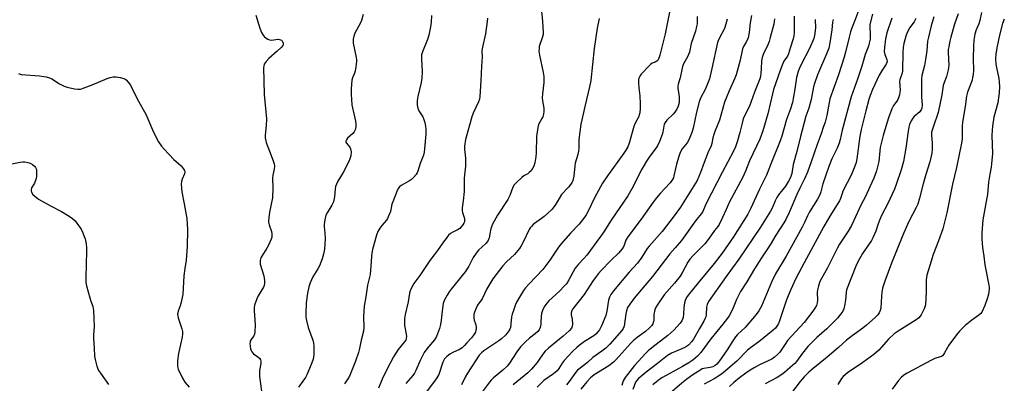
# Model space of a CAD drawing. Units: inches. Extents: x 1225771 to 1231771, y 577453 to 581454.
# Drawn here: x 1226969 to 1227393, y 580520 to 580677 of the extents above; entities that cross this region are included whole.
import ezdxf

# ---------------------------------------------------------------- set-up
doc = ezdxf.new("R2010")
doc.units = ezdxf.units.IN
doc.header["$MEASUREMENT"] = 0
doc.layers.add('Undefined', color=1, linetype='Continuous')

msp = doc.modelspace()

# ---------------------------------------------------------------- linework, layer by layer
at = {"layer": 'Undefined'}
for points, elevation in [([(1227070.54, 580679.08), (1227072.3, 580673.54), (1227073.01, 580671.7), (1227073.64, 580670.49), (1227074.15, 580669.88), (1227075, 580669.19), (1227075.68, 580668.75), (1227076.4, 580668.46), (1227077.23, 580668.41), (1227080.14, 580668.74), (1227081.13, 580668.57), (1227081.53, 580668.36), (1227081.87, 580668.04), (1227082.21, 580667.44), (1227082.31, 580667), (1227082.28, 580666.57), (1227082.12, 580666.13), (1227081.51, 580665.25), (1227079.75, 580663.58), (1227076.19, 580660.43), (1227074.97, 580659.14), (1227074.19, 580657.95), (1227073.95, 580657.19), (1227073.88, 580656.63), (1227074.14, 580644.96), (1227075.14, 580634.43), (1227075.01, 580631.52), (1227074.53, 580627.39), (1227074.53, 580626.27), (1227074.65, 580625.49), (1227075.03, 580624.2), (1227076.49, 580620.42), (1227077.96, 580616.32), (1227078.39, 580614.95), (1227078.54, 580614.12), (1227078.44, 580612.74), (1227077.89, 580610.06), (1227077.76, 580609), (1227077.88, 580604.55), (1227077.7, 580600.38), (1227076.46, 580594.09), (1227076.07, 580591.74), (1227075.96, 580590.57), (1227076.01, 580589.75), (1227076.22, 580588.7), (1227077.27, 580585.78), (1227077.42, 580584.7), (1227077.45, 580583.89), (1227077.4, 580583.36), (1227077.18, 580582.52), (1227076.03, 580579.83), (1227075.34, 580578.54), (1227073.13, 580575.12), (1227072.76, 580574.34), (1227072.45, 580573.27), (1227072.34, 580572.45), (1227072.41, 580571.63), (1227073.95, 580566.6), (1227074.29, 580564.6), (1227074.3, 580563.49), (1227074.08, 580562.49), (1227073.77, 580561.77), (1227071.61, 580558.02), (1227070.93, 580556.7), (1227070, 580553.94), (1227069.8, 580552.8), (1227069.75, 580551.65), (1227070.2, 580545.47), (1227070.15, 580542.33), (1227069.98, 580541.52), (1227069.68, 580540.79), (1227069.27, 580540.11), (1227068.51, 580539.12), (1227068.15, 580538.49), (1227068.02, 580538), (1227067.99, 580537.45), (1227068.3, 580535.17), (1227068.52, 580534.35), (1227068.75, 580533.86), (1227069.53, 580533.04), (1227071.43, 580531.62), (1227072.08, 580531.04), (1227072.55, 580530.37), (1227072.71, 580529.88), (1227072.72, 580528.82), (1227072.15, 580525.8), (1227072.06, 580524.68), (1227072.18, 580523.25), (1227072.99, 580516.93)], 568), ([(1227116.88, 580679.39), (1227116.1, 580676.85), (1227115.5, 580675.52), (1227113.27, 580671.42), (1227112.79, 580670.1), (1227112.5, 580668.75), (1227112.49, 580667.93), (1227112.58, 580667.11), (1227113.77, 580660.9), (1227113.89, 580660.04), (1227113.91, 580659.19), (1227113.68, 580656.91), (1227113.36, 580654.94), (1227113.13, 580654.13), (1227112.26, 580652.1), (1227112, 580651.06), (1227111.7, 580647.37), (1227111.65, 580645.08), (1227111.94, 580640.45), (1227113.52, 580633.4), (1227113.67, 580632.06), (1227113.66, 580631), (1227113.39, 580629.69), (1227112.95, 580628.73), (1227112.42, 580628.11), (1227110.11, 580626.04), (1227109.61, 580625.4), (1227109.35, 580624.74), (1227109.41, 580624.31), (1227109.62, 580623.89), (1227111.06, 580622.19), (1227111.42, 580621.49), (1227111.6, 580620.17), (1227111.48, 580618.37), (1227110.96, 580616.66), (1227110.13, 580614.84), (1227108.23, 580611.22), (1227105.96, 580607.49), (1227105.29, 580606.21), (1227104.94, 580605.15), (1227104.7, 580604.06), (1227104.45, 580600.75), (1227104.21, 580599.33), (1227103.98, 580598.52), (1227103.33, 580597.21), (1227101.23, 580593.79), (1227100.76, 580592.76), (1227100.29, 580590.8), (1227099.98, 580588.81), (1227099.99, 580587.95), (1227100.32, 580585.05), (1227100.39, 580582.79), (1227100.12, 580578.2), (1227099.75, 580575.97), (1227099.18, 580574.05), (1227097.98, 580571.01), (1227097.27, 580569.7), (1227095.13, 580566.19), (1227093.92, 580563.57), (1227093.35, 580561.94), (1227092.76, 580559.11), (1227092.3, 580554.98), (1227092.07, 580550.27), (1227092.09, 580548.81), (1227092.36, 580547.39), (1227093.17, 580544.3), (1227095.06, 580538.85), (1227095.38, 580537.51), (1227095.52, 580536.41), (1227095.51, 580532.96), (1227095.41, 580531.25), (1227095.14, 580530.17), (1227094.44, 580528.34), (1227092.49, 580523.86), (1227091.96, 580522.82), (1227090.82, 580521.12), (1227088.88, 580518.53)], 566), ([(1227146.33, 580679.07), (1227146.08, 580676.15), (1227145.79, 580674.15), (1227145.1, 580670.49), (1227144.52, 580668.58), (1227142.38, 580663.34), (1227142.05, 580662.07), (1227141.95, 580660.18), (1227142.29, 580654.82), (1227142.12, 580652.02), (1227141.82, 580650.02), (1227140.35, 580644), (1227140.09, 580642.3), (1227140.1, 580640.35), (1227140.34, 580639.04), (1227140.88, 580637.92), (1227142.52, 580635.21), (1227143.03, 580634.19), (1227143.42, 580632.84), (1227143.72, 580631.18), (1227143.81, 580629.79), (1227143.78, 580627.83), (1227143.34, 580621.43), (1227143.16, 580620.08), (1227142.77, 580618.77), (1227141.42, 580615.08), (1227140.4, 580611.86), (1227140.07, 580611.09), (1227139.61, 580610.38), (1227138.52, 580609.04), (1227137.7, 580608.24), (1227136.75, 580607.6), (1227133.19, 580605.62), (1227132.53, 580605.1), (1227131.98, 580604.37), (1227131.39, 580603.11), (1227129.56, 580598.63), (1227129.24, 580597.54), (1227128.58, 580594.46), (1227127.66, 580592.1), (1227127.28, 580591.35), (1227126.82, 580590.66), (1227124.83, 580588.35), (1227123.95, 580587.19), (1227123.18, 580585.75), (1227122.55, 580584.22), (1227120.87, 580577.95), (1227120.52, 580576.37), (1227120.38, 580574.95), (1227120.19, 580570.86), (1227119.81, 580567.18), (1227118.73, 580562.57), (1227118, 580557.55), (1227117.31, 580553.58), (1227116.99, 580549.06), (1227117.09, 580544.37), (1227116.96, 580542.83), (1227115.92, 580538.89), (1227115.28, 580535.24), (1227114.85, 580533.58), (1227113.56, 580529.79), (1227110.9, 580523.36), (1227110.2, 580522.12), (1227108.79, 580519.96)], 564), ([(1227193.62, 580682.26), (1227194.23, 580676.4), (1227194.52, 580671.74), (1227194.45, 580670.87), (1227194.2, 580669.73), (1227192.78, 580665.59), (1227192.66, 580664.72), (1227192.62, 580663.55), (1227192.82, 580661.83), (1227194.43, 580654.41), (1227194.68, 580652.67), (1227194.73, 580650.05), (1227194.16, 580645.18), (1227194.08, 580643.53), (1227194.18, 580642.12), (1227194.68, 580638.95), (1227194.72, 580637.52), (1227194.56, 580636.41), (1227194.28, 580635.33), (1227193.93, 580634.57), (1227192.49, 580631.98), (1227192.08, 580630.6), (1227191.53, 580626.76), (1227191.39, 580619.71), (1227191.25, 580617.97), (1227190.82, 580615.43), (1227190.37, 580614.02), (1227189.89, 580612.95), (1227189.24, 580612.03), (1227188.45, 580611.22), (1227187.79, 580610.71), (1227186.17, 580609.74), (1227185.26, 580609.08), (1227182.88, 580606.99), (1227181.93, 580605.94), (1227181.4, 580604.9), (1227180.01, 580601.27), (1227179.25, 580599.66), (1227174.81, 580592.82), (1227172.6, 580588.95), (1227172.16, 580587.84), (1227171.74, 580586.41), (1227171.55, 580585.53), (1227171.23, 580583.03), (1227170.77, 580581.94), (1227169.67, 580580.66), (1227166.56, 580577.67), (1227165.51, 580576.38), (1227164.26, 580574.52), (1227162.35, 580570.84), (1227160.74, 580568.39), (1227159.53, 580566.74), (1227154.72, 580560.88), (1227153.9, 580559.74), (1227153.02, 580558.27), (1227151.93, 580556.27), (1227151.38, 580554.64), (1227151.02, 580552.68), (1227150.5, 580547.46), (1227150.21, 580545.6), (1227149.73, 580543.97), (1227148.46, 580540.44), (1227148.08, 580539.68), (1227147.59, 580538.97), (1227144.28, 580535.15), (1227143.1, 580533.5), (1227141.42, 580530.1), (1227139.6, 580525.81), (1227138.98, 580524.61), (1227138.21, 580523.59), (1227135.17, 580520.18)], 560), ([(1227249.09, 580681.2), (1227247.06, 580671.03), (1227244.78, 580661.92), (1227244.37, 580660.55), (1227244.01, 580659.83), (1227243.47, 580659.27), (1227242.79, 580658.9), (1227241.51, 580658.5), (1227240.86, 580658.03), (1227240.24, 580657.45), (1227236.74, 580653.71), (1227236.08, 580652.82), (1227235.74, 580652.03), (1227235.6, 580651.19), (1227235.62, 580649.75), (1227235.76, 580647.72), (1227236.15, 580644.38), (1227236.31, 580640.92), (1227236.27, 580638.91), (1227236.1, 580636.93), (1227235.92, 580636.14), (1227235.65, 580635.45), (1227233.98, 580632.18), (1227233.54, 580631.14), (1227231.54, 580623.92), (1227230.92, 580622.32), (1227230.12, 580620.84), (1227229.3, 580619.6), (1227222.17, 580609.87), (1227220.06, 580606.68), (1227216.62, 580600.28), (1227213.9, 580594.6), (1227213.03, 580593.04), (1227212.39, 580592.08), (1227209.93, 580588.97), (1227206.17, 580585.01), (1227202.03, 580580.37), (1227201.03, 580579), (1227197.28, 580573.35), (1227194.24, 580569.33), (1227188.35, 580563.14), (1227186.82, 580561.42), (1227185.98, 580560.25), (1227183, 580555.25), (1227182.52, 580554.2), (1227181.61, 580551.75), (1227181.04, 580550.11), (1227180.75, 580549), (1227180.56, 580545.98), (1227180.33, 580544.36), (1227180.1, 580543.6), (1227179.7, 580542.89), (1227178.28, 580541.16), (1227176.44, 580539.38), (1227175.26, 580538.53), (1227168.83, 580534.33), (1227167.8, 580533.47), (1227166.85, 580532.37), (1227161.76, 580524.56), (1227160.82, 580522.9), (1227159.21, 580519.64)], 556), ([(1227284.23, 580679.07), (1227283.69, 580675.81), (1227283.28, 580671.64), (1227282.83, 580669.4), (1227282.15, 580667.84), (1227280.8, 580665.59), (1227280.38, 580664.64), (1227279.43, 580659.74), (1227277.65, 580653.38), (1227277.14, 580652), (1227274.68, 580646.5), (1227272.67, 580641.57), (1227270.53, 580633.86), (1227268.53, 580628.98), (1227268.05, 580627.58), (1227267.67, 580626.16), (1227267.21, 580623.71), (1227266.96, 580622.81), (1227265.5, 580619.66), (1227264.58, 580617.47), (1227263.83, 580615.54), (1227262.37, 580611.19), (1227260.8, 580607.74), (1227253.63, 580596.22), (1227250.99, 580592.5), (1227245.83, 580585.81), (1227240.11, 580579.47), (1227239.34, 580578.4), (1227236.98, 580574.71), (1227235.14, 580572.11), (1227231.61, 580568.2), (1227226.9, 580562.76), (1227224.87, 580560.26), (1227223.67, 580558.63), (1227223.02, 580557.45), (1227222.58, 580556.18), (1227221.92, 580551.39), (1227221.44, 580549.56), (1227219.61, 580545.1), (1227218.69, 580543.35), (1227218.08, 580542.44), (1227217.18, 580541.46), (1227216.34, 580540.77), (1227212.31, 580538.24), (1227209.98, 580536.6), (1227208.9, 580535.71), (1227207.29, 580534.11), (1227203.57, 580530.05), (1227202.7, 580528.91), (1227201.26, 580526.58), (1227200.45, 580525.61), (1227198.88, 580524.34), (1227194.79, 580521.45), (1227191.82, 580518.58)], 550), ([(1227302.71, 580678.71), (1227302.71, 580671.69), (1227302.57, 580670.28), (1227302.3, 580668.9), (1227301.13, 580665.37), (1227300.3, 580662.44), (1227299.8, 580661.49), (1227298.29, 580659.28), (1227297.8, 580658.25), (1227296.67, 580655.31), (1227293.83, 580647.11), (1227293.3, 580645.18), (1227291.39, 580636.51), (1227289.2, 580629.17), (1227287.85, 580625.69), (1227283.46, 580616.35), (1227281.7, 580611.79), (1227280.62, 580609.25), (1227274.71, 580598.27), (1227273.3, 580595.29), (1227271.79, 580591.75), (1227270.37, 580588.87), (1227269.78, 580587.91), (1227268.41, 580586.19), (1227266.06, 580582.89), (1227264.15, 580580.45), (1227259.13, 580575.41), (1227257.74, 580573.88), (1227256.8, 580572.49), (1227254.58, 580568.27), (1227253.48, 580566.53), (1227251.1, 580563.44), (1227246.67, 580558.39), (1227243.6, 580554.04), (1227242.85, 580552.79), (1227242.55, 580551.98), (1227242.23, 580549.97), (1227242.19, 580547.71), (1227242.09, 580546.9), (1227241.74, 580545.96), (1227241.17, 580545.08), (1227240.14, 580544.04), (1227238.58, 580542.68), (1227234.92, 580540.07), (1227233.53, 580538.91), (1227232.11, 580537.41), (1227226, 580530.55), (1227224.77, 580529.33), (1227222.77, 580527.83), (1227216.42, 580523.87), (1227214.91, 580522.63), (1227213.35, 580520.91), (1227210.71, 580517.78)], 546), ([(1227330.55, 580681.45), (1227328.93, 580676.79), (1227327.49, 580673.29), (1227327.01, 580671.92), (1227326.35, 580669.7), (1227324.82, 580663.2), (1227324.21, 580661.04), (1227321.83, 580653.33), (1227318.15, 580643.01), (1227317.77, 580641.41), (1227316.74, 580635.8), (1227316.02, 580632.9), (1227315.35, 580631.09), (1227314.4, 580628), (1227312.56, 580623.36), (1227310.05, 580615.8), (1227308.45, 580611.38), (1227307.21, 580608.58), (1227305.09, 580604.42), (1227303.81, 580601.73), (1227300.55, 580593.95), (1227299.15, 580590.99), (1227298.28, 580589.49), (1227294.83, 580584.13), (1227292.35, 580580.03), (1227288.65, 580574.43), (1227285.6, 580569.63), (1227282.25, 580564.03), (1227279.58, 580559.81), (1227277.76, 580556.41), (1227276.06, 580552.16), (1227274.65, 580549.43), (1227273.89, 580548.32), (1227271.88, 580545.72), (1227266.77, 580539.45), (1227262.39, 580533.5), (1227261, 580531.99), (1227258.95, 580530.27), (1227257.28, 580529.14), (1227254.57, 580527.51), (1227245.95, 580522.78), (1227244.7, 580521.98), (1227243.29, 580520.9), (1227241.77, 580519.56)], 540), ([(1227336.47, 580679.52), (1227335.4, 580675.06), (1227335.29, 580673.78), (1227335.51, 580671.18), (1227335.52, 580669.86), (1227335.42, 580668.78), (1227335.11, 580667.13), (1227334.69, 580665.75), (1227333.35, 580662.14), (1227331.84, 580657.21), (1227330.1, 580651.98), (1227327.21, 580643.84), (1227323.42, 580629.58), (1227322.57, 580625.47), (1227322.13, 580623.94), (1227321.22, 580621.74), (1227318.98, 580617.15), (1227317.7, 580613.88), (1227315.11, 580606.31), (1227314.2, 580602.85), (1227313.74, 580601.57), (1227312.73, 580599.77), (1227309.26, 580594.24), (1227308.41, 580592.56), (1227307.18, 580589.62), (1227306.18, 580587.64), (1227299.2, 580575.2), (1227294.64, 580567.55), (1227292.89, 580563.93), (1227288.56, 580553.62), (1227287.53, 580551.55), (1227286.33, 580549.91), (1227281.63, 580544.34), (1227278.3, 580541.28), (1227277.34, 580540.27), (1227276.18, 580538.59), (1227273.77, 580534.69), (1227271.57, 580531.36), (1227270.54, 580529.92), (1227269.4, 580528.57), (1227268.57, 580527.87), (1227267.55, 580527.38), (1227266.52, 580527.13), (1227263.69, 580526.69), (1227263.02, 580526.44), (1227262.42, 580526.1), (1227259.01, 580523.88), (1227256.43, 580522.04), (1227254.26, 580520.32), (1227250.03, 580516.76)], 538), ([(1227373.42, 580679.7), (1227371.91, 580675.28), (1227370.21, 580669.62), (1227369.78, 580667.89), (1227369.33, 580665.54), (1227369.18, 580664.38), (1227369.14, 580662.98), (1227369.37, 580657.54), (1227369.3, 580656.4), (1227369.15, 580655.53), (1227368.4, 580652.7), (1227367.25, 580649.71), (1227366.96, 580648.74), (1227366.41, 580644.72), (1227364.81, 580637.09), (1227362.61, 580630.75), (1227361.98, 580628.58), (1227361.89, 580627.16), (1227362.24, 580623.98), (1227362.27, 580621.29), (1227362.03, 580619.54), (1227361.25, 580615.79), (1227359.48, 580610.34), (1227358.32, 580606.4), (1227356.77, 580600.12), (1227356, 580597.61), (1227355.35, 580596.11), (1227353.7, 580593.11), (1227352.06, 580589.79), (1227349.57, 580584.15), (1227344.62, 580572.11), (1227341.73, 580564.36), (1227340.84, 580561.3), (1227340.46, 580559.62), (1227340.3, 580557.89), (1227340.06, 580552.73), (1227339.82, 580551.66), (1227339.4, 580550.66), (1227338.71, 580549.75), (1227337.69, 580548.7), (1227333.93, 580545.41), (1227332.31, 580544.11), (1227327.71, 580540.75), (1227325.28, 580538.87), (1227321.86, 580535.78), (1227316.94, 580531.53), (1227310.85, 580526.67), (1227309, 580525.08), (1227306.96, 580522.99), (1227305.27, 580521.04), (1227299.74, 580513.74)], 530), ([(1227383.51, 580680.24), (1227382.71, 580676.79), (1227382.28, 580675.48), (1227381.2, 580672.88), (1227380.6, 580670.91), (1227380.23, 580668.32), (1227380.01, 580665.72), (1227379.88, 580660.48), (1227380, 580655.32), (1227379.86, 580653.61), (1227379.66, 580652.19), (1227379.41, 580651.07), (1227377.44, 580645.94), (1227376.98, 580644.24), (1227376.38, 580639.69), (1227375.26, 580632.92), (1227375.17, 580631.24), (1227375.11, 580625.75), (1227374.9, 580623.85), (1227372.66, 580613.47), (1227371, 580606.24), (1227368.54, 580593.81), (1227367.31, 580588.64), (1227366.78, 580586.96), (1227364.92, 580581.68), (1227362.7, 580575.79), (1227361.14, 580571.1), (1227359.93, 580566.91), (1227359.63, 580564.95), (1227359.64, 580559.64), (1227359.3, 580554.08), (1227359.1, 580553.24), (1227358.77, 580552.43), (1227357.4, 580549.82), (1227356.41, 580548.48), (1227355.38, 580547.6), (1227347.52, 580542.79), (1227345.85, 580541.65), (1227343.38, 580539.28), (1227339.15, 580534.61), (1227337, 580532.66), (1227332.3, 580529.19), (1227325.73, 580524.73), (1227323.9, 580523.13), (1227323.16, 580522.33), (1227322.65, 580521.6), (1227321.59, 580519.81)], 528), ([(1227170.42, 580677.85), (1227170.3, 580676.38), (1227169.58, 580671.04), (1227168.27, 580665.33), (1227168.03, 580663.9), (1227168.13, 580661.1), (1227167.85, 580657.19), (1227167.6, 580650.87), (1227167.2, 580643.98), (1227166.94, 580642.88), (1227166.55, 580641.8), (1227164.33, 580636.88), (1227163.69, 580635.21), (1227161.02, 580625.45), (1227160.55, 580622.67), (1227160.49, 580621.28), (1227160.89, 580617.47), (1227160.92, 580614.03), (1227160.39, 580608.74), (1227160.45, 580605.1), (1227160.35, 580603.09), (1227160, 580599.05), (1227159.55, 580595.97), (1227159.46, 580594.87), (1227159.59, 580593.92), (1227160.47, 580591.44), (1227160.54, 580590.69), (1227160.47, 580589.94), (1227160.3, 580589.44), (1227159.85, 580588.7), (1227159.12, 580587.77), (1227158.5, 580587.14), (1227157.81, 580586.65), (1227155.53, 580585.51), (1227154.54, 580584.92), (1227153.69, 580584.14), (1227152.55, 580582.79), (1227151.48, 580581.38), (1227148.9, 580577.53), (1227146.48, 580574.43), (1227145.3, 580572.8), (1227141.27, 580566.85), (1227138.74, 580563.38), (1227137.82, 580561.77), (1227137.09, 580560.16), (1227136.77, 580559.15), (1227136.22, 580555.4), (1227134.95, 580549.99), (1227134.62, 580548.28), (1227134.58, 580547.11), (1227134.71, 580545.35), (1227135.5, 580540.61), (1227135.42, 580539.62), (1227135.16, 580538.93), (1227134.53, 580537.99), (1227131.85, 580534.8), (1227129.89, 580531.73), (1227127.11, 580526.51), (1227125.03, 580522.07), (1227123.47, 580518.2)], 562), ([(1227218.67, 580677.77), (1227217.75, 580673.53), (1227216.45, 580664.8), (1227215.03, 580650.97), (1227214.47, 580648.26), (1227212.53, 580640.3), (1227210.7, 580632.15), (1227209.81, 580625.44), (1227209.8, 580621.61), (1227209.7, 580620.47), (1227209.4, 580619.08), (1227208.31, 580615.26), (1227208.13, 580614.11), (1227207.71, 580609.72), (1227207.3, 580607.84), (1227206.88, 580606.83), (1227205.42, 580604.97), (1227202.38, 580601.68), (1227201.29, 580600.01), (1227199.6, 580597.1), (1227198.18, 580595.29), (1227196.39, 580593.51), (1227194.92, 580592.19), (1227193.8, 580591.34), (1227190.74, 580589.29), (1227190.11, 580588.76), (1227189.38, 580587.99), (1227188.9, 580587.36), (1227188.45, 580586.59), (1227186, 580581.48), (1227185, 580579.65), (1227184.22, 580578.4), (1227182.03, 580575.89), (1227178.66, 580572.62), (1227177.07, 580570.9), (1227172.79, 580565.35), (1227170.18, 580561), (1227168.15, 580556.74), (1227166.2, 580553.98), (1227165.53, 580552.65), (1227164.84, 580551.01), (1227164.57, 580549.91), (1227164.56, 580548.56), (1227164.75, 580547.48), (1227165.34, 580545.51), (1227165.49, 580544.44), (1227165.52, 580543.65), (1227165.46, 580543.13), (1227165.22, 580542.39), (1227164.45, 580540.98), (1227163.56, 580539.84), (1227161.58, 580537.66), (1227160.55, 580536.61), (1227159.45, 580535.63), (1227158.32, 580534.88), (1227155.45, 580533.58), (1227154.15, 580532.87), (1227152.86, 580531.81), (1227151.94, 580530.77), (1227151.22, 580529.31), (1227149.4, 580524.07), (1227148.66, 580522.68), (1227147.92, 580521.55), (1227139.34, 580510.29)], 558), ([(1227260.83, 580678.6), (1227260.91, 580677.2), (1227260.8, 580675.48), (1227260.6, 580674.32), (1227260.1, 580672.31), (1227258.34, 580666.97), (1227257.51, 580663.16), (1227256.66, 580661.19), (1227255.01, 580658.11), (1227254.57, 580656.94), (1227253.54, 580652.17), (1227252.73, 580649.31), (1227252.59, 580648.47), (1227252.58, 580647.62), (1227253.07, 580643.97), (1227253.13, 580642.6), (1227253.05, 580641.51), (1227252.66, 580639.88), (1227252.14, 580638.61), (1227251.27, 580637.25), (1227250.54, 580636.43), (1227247.79, 580633.79), (1227247.03, 580632.76), (1227246.7, 580632.05), (1227246.45, 580631.28), (1227245.99, 580628.69), (1227245.7, 580627.58), (1227244.6, 580624.64), (1227243.92, 580623.07), (1227243.2, 580621.95), (1227240.42, 580618.36), (1227239.03, 580616.15), (1227237, 580612.62), (1227232.65, 580604.13), (1227230.91, 580601.19), (1227223.73, 580590.68), (1227220.63, 580585.68), (1227219.18, 580583.55), (1227213.25, 580575.57), (1227212.01, 580574.16), (1227209.68, 580571.74), (1227208.22, 580569.95), (1227205.5, 580564.94), (1227204.45, 580563.24), (1227203.5, 580562.11), (1227201.43, 580559.98), (1227196.89, 580555.9), (1227196.16, 580555.03), (1227195.17, 580553.63), (1227194.35, 580552.16), (1227193.74, 580550.35), (1227193.54, 580549.04), (1227193.5, 580546.62), (1227193.41, 580545.74), (1227193.11, 580544.31), (1227192.66, 580543.28), (1227192.12, 580542.63), (1227191.07, 580541.64), (1227188.57, 580539.7), (1227186.81, 580538.22), (1227184.62, 580535.97), (1227183.12, 580533.91), (1227180, 580528.97), (1227178.93, 580527.63), (1227177, 580525.87), (1227173.08, 580522.6), (1227172, 580521.59), (1227171.25, 580520.76), (1227167.37, 580515.59)], 554), ([(1227273.75, 580677.44), (1227273.19, 580675.26), (1227272.59, 580673.39), (1227270.23, 580668.79), (1227269.67, 580667.33), (1227267.26, 580656.07), (1227266.14, 580651.64), (1227264.49, 580647.37), (1227262.25, 580643.26), (1227261.67, 580641.81), (1227260.51, 580637.32), (1227259.1, 580630.41), (1227258.55, 580628.46), (1227257.77, 580626.31), (1227257.3, 580625.28), (1227256.49, 580624.1), (1227254.41, 580621.5), (1227253.54, 580619.82), (1227252.96, 580618.22), (1227251.98, 580614.88), (1227250.87, 580609.79), (1227250.59, 580609), (1227250.23, 580608.29), (1227249.16, 580606.78), (1227244.85, 580602.12), (1227243.33, 580600.3), (1227241.9, 580598.39), (1227236.71, 580591.06), (1227230.97, 580583.54), (1227230.08, 580582.08), (1227229.26, 580579.44), (1227228.54, 580578.28), (1227226.91, 580576.38), (1227223.6, 580573.21), (1227219.49, 580569), (1227218.31, 580567.7), (1227216.05, 580564.63), (1227212.09, 580558.58), (1227207.31, 580552.34), (1227206.74, 580551.35), (1227206.53, 580550.38), (1227206.56, 580549.85), (1227206.95, 580547.87), (1227207.08, 580545.83), (1227206.98, 580544.72), (1227206.64, 580544), (1227205.7, 580542.96), (1227203.14, 580540.58), (1227196.75, 580535.38), (1227195.38, 580534.18), (1227194.24, 580532.84), (1227192.76, 580530.48), (1227191.91, 580529.28), (1227189.45, 580526.42), (1227187.79, 580524.8), (1227181.52, 580519.62)], 552), ([(1227294.15, 580677.54), (1227293.87, 580675.31), (1227292.4, 580669.53), (1227291.9, 580667.84), (1227291.28, 580666.29), (1227289.33, 580662.15), (1227288.86, 580660.83), (1227288.65, 580659.42), (1227288.52, 580655.93), (1227288.38, 580654.18), (1227288.18, 580652.73), (1227287.88, 580651.6), (1227287.38, 580650.21), (1227285.56, 580645.85), (1227283.44, 580639.9), (1227281.19, 580635.43), (1227280.76, 580634.42), (1227280.21, 580632.58), (1227279.28, 580628.55), (1227278.33, 580624.9), (1227277.43, 580622.27), (1227276.57, 580620.48), (1227271.68, 580611.23), (1227264.8, 580597.86), (1227263.12, 580594.1), (1227260.09, 580590.44), (1227254.06, 580581.84), (1227251.33, 580578.79), (1227249.1, 580576.15), (1227241.63, 580566.41), (1227233.65, 580556.97), (1227231.77, 580554.42), (1227230.89, 580552.94), (1227230.38, 580551.57), (1227230.09, 580550.2), (1227229.32, 580544.89), (1227228.92, 580543.87), (1227228.32, 580543.03), (1227223.17, 580537.2), (1227221.43, 580535.45), (1227219.82, 580534.18), (1227215.86, 580531.36), (1227213.58, 580529.18), (1227210.35, 580526.8), (1227209.29, 580525.92), (1227208.49, 580525.01), (1227205.6, 580521), (1227204.48, 580519.64)], 548), ([(1227311.8, 580677.23), (1227311.85, 580673.73), (1227311.8, 580672.6), (1227311.52, 580670.39), (1227311.2, 580669.02), (1227309.33, 580664.73), (1227305.68, 580657.81), (1227304.81, 580655.98), (1227304.39, 580654.88), (1227303.71, 580652.29), (1227303, 580647.15), (1227302.32, 580643.21), (1227301.94, 580641.52), (1227301.13, 580638.69), (1227299.46, 580634.06), (1227297.31, 580626.95), (1227296.64, 580624.95), (1227292.72, 580615.3), (1227290.83, 580610.11), (1227287.73, 580604.05), (1227283.99, 580595.8), (1227282.66, 580593.27), (1227276.58, 580583.52), (1227271.6, 580576.36), (1227268.26, 580572.03), (1227261.32, 580563.64), (1227257.05, 580558.33), (1227256.27, 580557.23), (1227255.65, 580556.04), (1227255.38, 580554.97), (1227255.18, 580552.99), (1227255.02, 580550.13), (1227254.81, 580548.69), (1227254.31, 580547.28), (1227253.54, 580546.17), (1227250.77, 580543.24), (1227248.17, 580540.84), (1227241.25, 580535.59), (1227239.68, 580534.3), (1227238.66, 580533.26), (1227233.91, 580527.96), (1227229.84, 580522.79), (1227229.35, 580522.05), (1227229.01, 580521.34), (1227228.43, 580519.37)], 544), ([(1227319.51, 580677.3), (1227319.25, 580676.08), (1227318.87, 580672.81), (1227318.07, 580667.25), (1227317.61, 580664.94), (1227316.81, 580662.74), (1227312.71, 580653.42), (1227311.41, 580649.67), (1227311.07, 580648.28), (1227310.07, 580642.72), (1227309, 580638.99), (1227307.78, 580635.53), (1227305.39, 580626.79), (1227303.84, 580620.32), (1227302.28, 580614.64), (1227301.63, 580610.79), (1227301.05, 580609.1), (1227300.27, 580607.56), (1227298.9, 580605.41), (1227295.98, 580601.6), (1227295.21, 580600.43), (1227294.44, 580598.98), (1227293.17, 580595.86), (1227292.54, 580594.57), (1227288.19, 580587.68), (1227278.84, 580573.77), (1227273.3, 580566.34), (1227265.79, 580555.52), (1227265.15, 580554.2), (1227264.83, 580553.09), (1227264.7, 580549.79), (1227264.56, 580548.97), (1227264.37, 580548.42), (1227263.72, 580547.1), (1227261.87, 580543.93), (1227259.89, 580540.26), (1227259.29, 580539.3), (1227258.43, 580538.19), (1227257.11, 580536.75), (1227255.79, 580535.86), (1227254.29, 580535.13), (1227249.73, 580533.26), (1227248.04, 580532.29), (1227243.75, 580528.81), (1227238.9, 580525.08), (1227235.38, 580522.14), (1227234.81, 580521.48), (1227234.34, 580520.73), (1227233.09, 580517.62)], 542), ([(1227344.81, 580677.88), (1227342.59, 580671.58), (1227342.02, 580669), (1227341.59, 580665.15), (1227341.55, 580663.44), (1227341.82, 580662.14), (1227342.66, 580660.02), (1227342.74, 580659.22), (1227342.67, 580658.69), (1227342.35, 580657.97), (1227340.63, 580655.48), (1227339.34, 580653.19), (1227336.52, 580647.01), (1227335.51, 580644.51), (1227334.93, 580642.82), (1227333.57, 580637.86), (1227331.56, 580629.81), (1227331.04, 580626.9), (1227329.72, 580617.17), (1227329.39, 580615.51), (1227328.93, 580614.01), (1227327.36, 580610.41), (1227323.74, 580603.17), (1227323.33, 580602.12), (1227322.69, 580600.04), (1227322.25, 580599.02), (1227321.29, 580597.38), (1227318.13, 580592.46), (1227315.46, 580587.9), (1227307.07, 580572.19), (1227303.37, 580565.45), (1227301.27, 580560.76), (1227299.46, 580556.34), (1227296.38, 580547.2), (1227295.94, 580546.11), (1227295.55, 580545.38), (1227294.6, 580544.1), (1227293.6, 580543.16), (1227287.44, 580538.18), (1227283.85, 580535.56), (1227282.59, 580534.53), (1227277.96, 580529.82), (1227272.11, 580524.75), (1227270.94, 580523.89), (1227268.26, 580522.23), (1227263.89, 580519.84)], 536), ([(1227355.1, 580677.69), (1227354.42, 580676.25), (1227352.6, 580673.81), (1227351.47, 580671.74), (1227350.81, 580670.09), (1227350.02, 580666.9), (1227349.75, 580665.19), (1227349.55, 580663.2), (1227349.36, 580654.99), (1227349.1, 580653.63), (1227348.29, 580651.33), (1227348.14, 580650.54), (1227348.39, 580646.76), (1227348.33, 580645.92), (1227348.11, 580644.83), (1227347.73, 580643.49), (1227347.4, 580642.73), (1227346.94, 580641.97), (1227345.55, 580640.12), (1227344.82, 580638.72), (1227343.43, 580634.88), (1227342.21, 580631.03), (1227341.08, 580627.17), (1227339.81, 580622.06), (1227339.6, 580620.61), (1227339.25, 580615.97), (1227338.85, 580614.23), (1227338.19, 580611.95), (1227337.02, 580608.84), (1227335.35, 580605.06), (1227333.39, 580600.91), (1227331.38, 580597.09), (1227328.5, 580590.56), (1227327.45, 580588.42), (1227326.04, 580585.85), (1227322.3, 580580.24), (1227321.4, 580578.78), (1227320.03, 580576.17), (1227317.07, 580570.06), (1227313.83, 580564.16), (1227313.13, 580562.29), (1227312.71, 580560.65), (1227312.64, 580559.49), (1227312.72, 580556.08), (1227312.62, 580554.97), (1227312.27, 580553.9), (1227311.61, 580552.62), (1227310.76, 580551.41), (1227306.95, 580546.5), (1227299.89, 580538.72), (1227299.04, 580537.56), (1227296.47, 580533.73), (1227295.54, 580532.62), (1227294.22, 580531.48), (1227293.06, 580530.68), (1227287.68, 580528.21), (1227285.43, 580526.97), (1227283.7, 580525.92), (1227281.81, 580524.6), (1227279.16, 580522.59), (1227276.74, 580520.63), (1227274.76, 580518.88)], 534), ([(1227362.88, 580678.41), (1227361.75, 580674.51), (1227360.57, 580669.67), (1227360.25, 580667.98), (1227359.95, 580663.81), (1227359.37, 580659.96), (1227358.88, 580657.47), (1227357.79, 580653.09), (1227357.65, 580651.71), (1227357.67, 580648.96), (1227357.57, 580646), (1227357.61, 580643.79), (1227357.89, 580640.43), (1227357.72, 580639), (1227357.44, 580638.28), (1227356.88, 580637.45), (1227354.43, 580635.35), (1227353.86, 580634.71), (1227353.16, 580633.5), (1227352.46, 580631.95), (1227352.12, 580630.86), (1227351.79, 580629.15), (1227350.83, 580621.75), (1227349.8, 580616.02), (1227348.86, 580612.44), (1227346.66, 580606), (1227345.93, 580604.1), (1227343.13, 580597.86), (1227340.43, 580592.69), (1227339.6, 580590.91), (1227338.88, 580589.11), (1227337.93, 580585.95), (1227336.69, 580583.01), (1227336.02, 580581.88), (1227332.15, 580576.22), (1227330.17, 580572.69), (1227329.28, 580570.86), (1227325.32, 580560.63), (1227325.08, 580559.51), (1227324.87, 580556.16), (1227324.62, 580554.4), (1227324.18, 580552.37), (1227323.7, 580551.34), (1227322.86, 580550.2), (1227321.38, 580548.44), (1227318.14, 580545.09), (1227316.75, 580543.76), (1227312.5, 580540), (1227308.52, 580536.19), (1227306.22, 580533.26), (1227303.76, 580529.72), (1227303.01, 580528.84), (1227302.18, 580528.03), (1227298.58, 580524.95), (1227297.31, 580523.99), (1227295.37, 580522.79), (1227290.19, 580520.06)], 532), ([(1227393.32, 580677.42), (1227392.56, 580675.5), (1227391.19, 580670.49), (1227390.09, 580665.12), (1227389.65, 580662.25), (1227389.51, 580660.26), (1227389.68, 580657.96), (1227389.92, 580656.54), (1227390.97, 580651.77), (1227391.15, 580650.44), (1227391.21, 580648.17), (1227391.11, 580645.59), (1227390.59, 580641.27), (1227388.78, 580635.11), (1227388.2, 580631.17), (1227388.04, 580629.47), (1227388, 580627.21), (1227388.22, 580619.42), (1227387.86, 580614.96), (1227387.67, 580613.48), (1227387.04, 580610.46), (1227386.45, 580607.06), (1227386.02, 580601.79), (1227385.83, 580600.33), (1227384.1, 580590.79), (1227383.58, 580585.26), (1227383.59, 580582.62), (1227383.89, 580578.83), (1227384.5, 580575.18), (1227384.98, 580571.37), (1227386.66, 580562.65), (1227386.77, 580561.79), (1227386.78, 580560.94), (1227386.49, 580558.73), (1227386.04, 580557.08), (1227384.93, 580553.83), (1227383.66, 580551.01), (1227383.18, 580550.35), (1227382.37, 580549.61), (1227379.34, 580547.52), (1227376.41, 580545.18), (1227373.93, 580542.72), (1227372.65, 580541.15), (1227369.35, 580536.75), (1227368.76, 580535.78), (1227367.56, 580533.36), (1227367.12, 580532.69), (1227366.6, 580532.11), (1227366.19, 580531.83), (1227365.71, 580531.63), (1227363.43, 580531), (1227361.57, 580530.11), (1227351.45, 580524.69), (1227349.98, 580523.76), (1227348.85, 580522.82), (1227347.69, 580521.5), (1227344.94, 580517.68)], 526), ([(1226968.24, 580653.92), (1226969.35, 580653.57), (1226977.27, 580652.92), (1226980.17, 580652.48), (1226981.58, 580652.15), (1226982.6, 580651.69), (1226985.93, 580649.55), (1226987.88, 580648.49), (1226989.2, 580648.01), (1226992.27, 580647.32), (1226993.7, 580647.16), (1226994.85, 580647.27), (1226996.48, 580647.76), (1227000, 580649.07)], 570), ([(1227000, 580649.07), (1227006.48, 580651.78), (1227007.76, 580652.2), (1227009.03, 580652.48), (1227010.36, 580652.56), (1227012.03, 580652.28), (1227013.65, 580651.82), (1227014.13, 580651.58), (1227014.55, 580651.26), (1227015.48, 580650.26), (1227016.45, 580648.88), (1227019.49, 580642.72), (1227023.07, 580636.49), (1227025.96, 580629.72), (1227027.67, 580626.11), (1227028.56, 580624.51), (1227029.9, 580622.6), (1227031.01, 580621.26), (1227035.21, 580616.83), (1227038.26, 580614.12), (1227039.2, 580612.99), (1227039.77, 580612.04), (1227039.88, 580611.36), (1227039.76, 580610.68), (1227038.78, 580608.4), (1227038.47, 580607.35), (1227038.38, 580606.23), (1227038.41, 580604.54), (1227038.58, 580602.84), (1227039.68, 580597.68), (1227040.75, 580591.43), (1227041.02, 580586.68), (1227040.99, 580579.31), (1227040.48, 580573.35), (1227039.85, 580569.77), (1227039.45, 580566.71), (1227039.09, 580558.64), (1227038.23, 580554.72), (1227037.9, 580553.63), (1227037.02, 580551.38), (1227036.79, 580550.1), (1227036.83, 580549.31), (1227037.02, 580548.51), (1227038.67, 580543.74), (1227038.87, 580542.66), (1227038.94, 580541.56), (1227038.77, 580540.14), (1227037.99, 580536.95), (1227037.2, 580533.17), (1227036.77, 580529.99), (1227036.69, 580528.56), (1227036.79, 580527.48), (1227037.09, 580526.41), (1227038.94, 580522.42), (1227039.94, 580520.69), (1227041.85, 580518.55)], 570), ([(1226962.31, 580614.34), (1226968.91, 580615.74), (1226970.08, 580615.91), (1226970.9, 580615.88), (1226972.23, 580615.59), (1226973.25, 580615.2), (1226974.18, 580614.64), (1226975.03, 580613.98), (1226975.51, 580613.41), (1226975.87, 580612.55), (1226976, 580611.54), (1226975.9, 580609.57), (1226975.61, 580608.22), (1226975.03, 580606.68), (1226973.84, 580604.56), (1226973.63, 580603.85), (1226973.67, 580603.33), (1226973.84, 580602.81), (1226974.38, 580601.81), (1226975.16, 580600.98), (1226976.81, 580599.79), (1226982.24, 580596.69), (1226986.66, 580594.39), (1226989.98, 580592.37), (1226991.44, 580591.39), (1226992.65, 580590.32), (1226993.38, 580589.44), (1226995.15, 580586.76), (1226995.94, 580585.25), (1226996.55, 580583.69), (1226996.88, 580582.63), (1226997.32, 580580.42), (1226997.54, 580578.74), (1226997.55, 580577.26), (1226997.21, 580565.75), (1226997.27, 580563.72), (1226997.56, 580562.28), (1226998.94, 580557.14), (1226999.4, 580555.75), (1227000, 580554.31)], 572), ([(1227000, 580554.31), (1227000.24, 580553.37), (1227000.5, 580551.66), (1227000.73, 580548.22), (1227000.83, 580544.82), (1227000.56, 580541.16), (1227000.55, 580539.72), (1227000.75, 580535.4), (1227001.02, 580531.96), (1227001.21, 580530.54), (1227002.01, 580527.71), (1227002.74, 580525.8), (1227003.53, 580524.56), (1227007.01, 580519.78)], 572)]:
    msp.add_lwpolyline(points, dxfattribs=dict(at, elevation=elevation))

doc.saveas('drawing.dxf')
